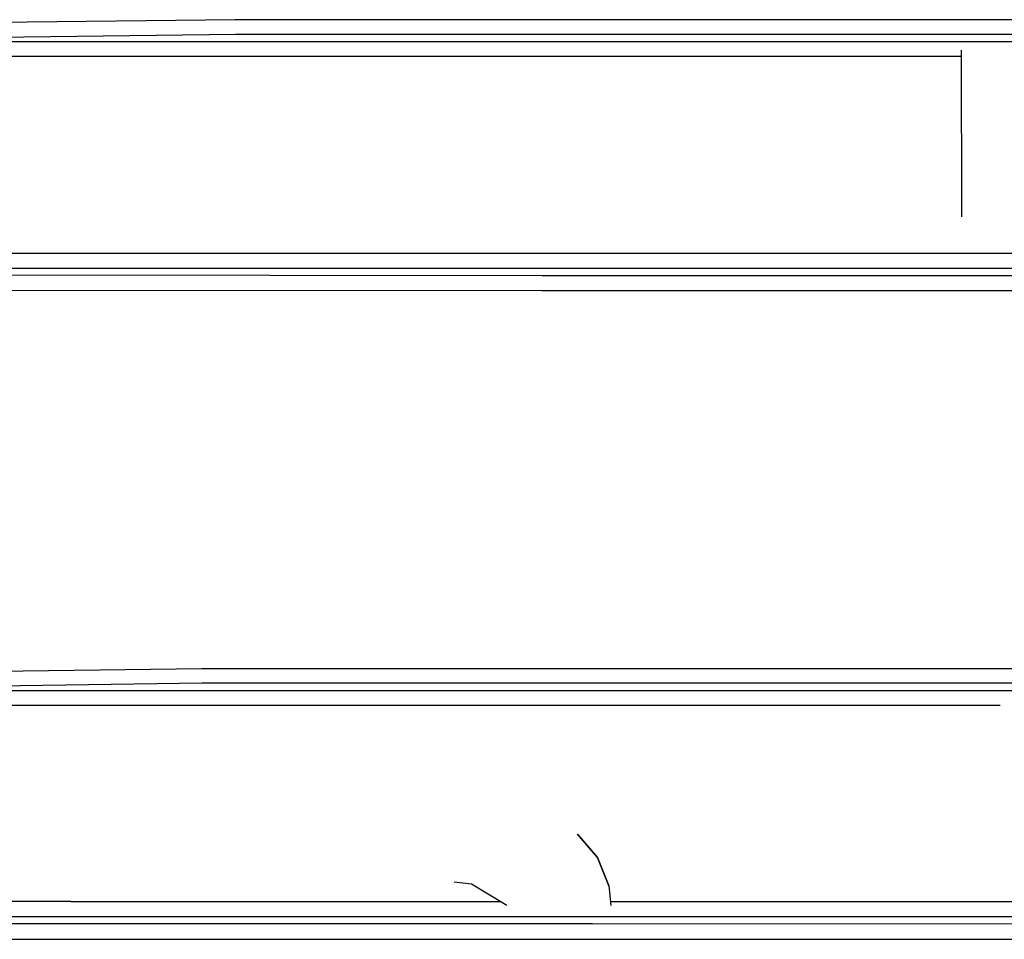
# Model space of a CAD drawing. Units: millimetres. Extents: x 977 to 9628, y -1973 to 2034.
# Drawn here: x 2884 to 3226, y -272 to 47 of the extents above; entities that cross this region are included whole.
import ezdxf

# ---------------------------------------------------------------- set-up
doc = ezdxf.new("R2010")
doc.units = ezdxf.units.MM
doc.layers.add('TFR-TRI', color=7, linetype='CONTINUOUS', true_color=0xffffff)

msp = doc.modelspace()

# ---------------------------------------------------------------- linework, layer by layer
at = {"layer": 'TFR-TRI', "color": 18, "linetype": 'CONTINUOUS'}
for p, q in [((2958.719727, 46.994141), (2757.271973, 44.523438)), ((2958.719727, 46.994141), (2757.271973, 44.523438)), ((2989.066895, 46.991699), (2958.719727, 46.994141)), ((2989.066895, 46.991699), (2958.719727, 46.994141)), ((3539.295654, 47.001465), (2989.066895, 46.991699)), ((3539.295654, 47.001465), (2989.066895, 46.991699)), ((2958.830322, 41.818359), (2757.795654, 39.348145)), ((2958.830322, 41.818359), (2757.795654, 39.348145)), ((2989.172119, 41.815918), (2958.830322, 41.818359)), ((2989.172119, 41.815918), (2958.830322, 41.818359)), ((3539.312256, 41.825195), (2989.172119, 41.815918)), ((3539.312256, 41.825195), (2989.172119, 41.815918)), ((2937.401367, 39.350098), (2850.186035, 39.350586)), ((2937.401367, 39.350098), (2850.186035, 39.350586)), ((3082.428223, 39.349121), (2937.401367, 39.350098)), ((3082.428223, 39.349121), (2937.401367, 39.350098)), ((3627.636963, 39.348145), (3082.428223, 39.349121)), ((3627.636963, 39.348145), (3082.428223, 39.349121)), ((2937.517578, 34.181152), (2850.292725, 34.181641)), ((2937.517578, 34.181152), (2850.292725, 34.181641)), ((3082.516602, 34.180664), (2937.517578, 34.181152)), ((3082.516602, 34.180664), (2937.517578, 34.181152)), ((3210.667725, 34.180176), (3082.516602, 34.180664)), ((3210.667725, 34.180176), (3082.516602, 34.180664)), ((3210.796387, -21.355469), (3210.662598, 36.474121)), ((3210.796387, -21.355469), (3210.662598, 36.474121)), ((2901.774414, -34.180664), (2814.475098, -34.176758)), ((2901.774414, -34.180664), (2814.475098, -34.176758)), ((3250.60083, -34.175293), (2901.774414, -34.180664)), ((3250.60083, -34.175293), (2901.774414, -34.180664)), ((2901.654297, -39.349609), (2814.392578, -39.346191)), ((2901.654297, -39.349609), (2814.392578, -39.346191)), ((3250.54541, -39.344238), (2901.654297, -39.349609)), ((3250.54541, -39.344238), (2901.654297, -39.349609)), ((3065.251709, -41.820801), (2841.789307, -41.624023)), ((3065.251709, -41.820801), (2841.789307, -41.624023)), ((3351.296143, -41.847168), (3065.251709, -41.820801)), ((3351.296143, -41.847168), (3065.251709, -41.820801)), ((2841.603027, -46.799805), (3065.160645, -46.996094)), ((2841.603027, -46.799805), (3065.160645, -46.996094)), ((3065.160645, -46.996094), (3351.270264, -47.022949)), ((3065.160645, -46.996094), (3351.270264, -47.022949)), ((2754.585449, -180.758301), (2947.240234, -178.089355)), ((2754.585449, -180.758301), (2947.240234, -178.089355)), ((2947.240234, -178.089355), (2980.129883, -178.095703)), ((2947.240234, -178.089355), (2980.129883, -178.095703)), ((2980.129883, -178.095703), (3066.951172, -178.088623)), ((2980.129883, -178.095703), (3066.951172, -178.088623)), ((3066.951172, -178.088623), (3530.645264, -178.070801)), ((3066.951172, -178.088623), (3530.645264, -178.070801)), ((2755.133057, -185.794922), (2947.352783, -183.13501)), ((2755.133057, -185.794922), (2947.352783, -183.13501)), ((2947.352783, -183.13501), (2980.237061, -183.140625)), ((2947.352783, -183.13501), (2980.237061, -183.140625)), ((2980.237061, -183.140625), (3530.663818, -183.116211)), ((2980.237061, -183.140625), (3530.663818, -183.116211)), ((2850.187012, -185.792969), (2937.401367, -185.795166)), ((2850.187012, -185.792969), (2937.401367, -185.795166)), ((2937.401367, -185.795166), (3083.776855, -185.795654)), ((2937.401367, -185.795166), (3083.776855, -185.795654)), ((3083.776855, -185.795654), (3626.51001, -185.789307)), ((3083.776855, -185.795654), (3626.51001, -185.789307)), ((2850.295166, -190.821533), (2937.519287, -190.824707)), ((2850.295166, -190.821533), (2937.519287, -190.824707)), ((2937.519287, -190.824707), (3083.865234, -190.824707)), ((2937.519287, -190.824707), (3083.865234, -190.824707)), ((3083.865234, -190.824707), (3224.124268, -190.822754)), ((3083.865234, -190.824707), (3224.124268, -190.822754)), ((3077.491211, -235.658936), (3084.454346, -243.728027)), ((3084.454346, -243.728027), (3077.491211, -235.658936)), ((3084.454346, -243.728027), (3088.335205, -253.542725)), ((3088.335205, -253.542725), (3084.454346, -243.728027)), ((3034.715576, -252.16333), (3040.69165, -252.819336)), ((3040.69165, -252.819336), (3052.954102, -260.283203)), ((3088.335205, -253.542725), (3089.083252, -260.318604)), ((3088.335205, -253.542725), (3089.083252, -260.318604)), ((2901.772217, -258.970459), (2814.4729, -258.96167)), ((2901.772217, -258.970459), (2814.4729, -258.96167)), ((2901.772217, -258.970459), (3041.585205, -258.966797)), ((2901.772217, -258.970459), (3041.585205, -258.966797)), ((3041.585205, -258.966797), (3050.791016, -258.966797)), ((3041.585205, -258.966797), (3050.791016, -258.966797)), ((3088.934082, -258.965576), (3250.597656, -258.960938)), ((3088.934082, -258.965576), (3250.597656, -258.960938)), ((2901.652344, -264.271729), (2814.390381, -264.263672)), ((2901.652344, -264.271729), (2814.390381, -264.263672)), ((3250.543945, -264.263184), (2901.652344, -264.271729)), ((3250.543945, -264.263184), (2901.652344, -264.271729)), ((3082.713867, -266.773193), (2858.273682, -266.672852)), ((3082.713867, -266.773193), (2858.273682, -266.672852)), ((3367.387939, -266.789062), (3082.713867, -266.773193)), ((3367.387939, -266.789062), (3082.713867, -266.773193)), ((2858.112305, -271.973389), (3082.626953, -272.07251)), ((2858.112305, -271.973389), (3082.626953, -272.07251)), ((3082.626953, -272.07251), (3367.367676, -272.088867)), ((3082.626953, -272.07251), (3367.367676, -272.088867))]:
    msp.add_line(p, q, dxfattribs=at)

doc.saveas('drawing.dxf')
